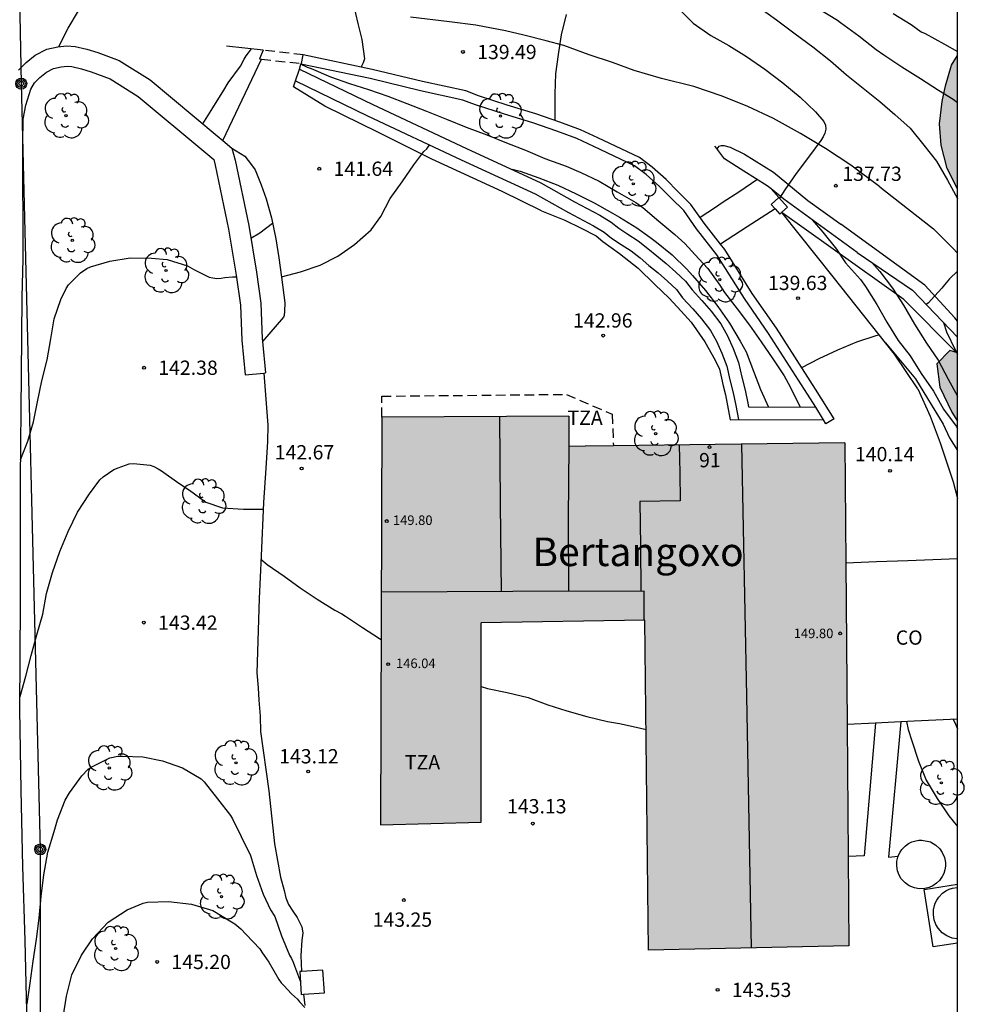
# Model space of a CAD drawing. Units: metres. Extents: x 579593 to 579945, y 4793290 to 4793541.
# Drawn here: x 579895 to 579945, y 4793344 to 4793396 of the extents above; entities that cross this region are included whole.
import ezdxf
from ezdxf.enums import TextEntityAlignment as Align

# ---------------------------------------------------------------- set-up
doc = ezdxf.new("R2010")
doc.units = ezdxf.units.M
doc.linetypes.add('TRAZOS_NORMALES', pattern=[0.75, 0.5, -0.25])
for name, color, linetype in [('010106', 9, 'Continuous'), ('020104', 34, 'Continuous'), ('020204', 9, 'Continuous'), ('020308', 9, 'Continuous'), ('060110', 9, 'Continuous'), ('060124', 9, 'Continuous'), ('060130', 9, 'Continuous'), ('060134', 9, 'Continuous'), ('070105', 6, 'Continuous'), ('070106', 6, 'Continuous'), ('070108', 9, 'VALLA'), ('070110', 9, 'Continuous'), ('080107', 9, 'Continuous'), ('080109', 9, 'Continuous'), ('080110', 9, 'Continuous'), ('080121', 9, 'TRAZOS_NORMALES'), ('080201', 9, 'Continuous'), ('080202', 9, 'Continuous'), ('080301', 9, 'Continuous'), ('080303', 9, 'Continuous'), ('080304', 9, 'Continuous'), ('080308', 9, 'Continuous'), ('080311', 9, 'Continuous'), ('090103', 9, 'Continuous'), ('090217', 9, 'Continuous'), ('100106', 63, 'Continuous'), ('100107', 3, 'Continuous'), ('100202', 3, 'Continuous'), ('240103', 9, 'LINEA_TELEFONICA'), ('270102', 9, 'Continuous'), ('990501', 21, 'Continuous'), ('990504', 63, 'Continuous')]:
    doc.layers.add(name, color=color, linetype=linetype)
doc.layers.add('020105', color=24, linetype='Continuous', lineweight=30)
doc.layers.add('080111', color=7, linetype='Continuous', lineweight=30)
doc.styles.add('ARIAL', font='ARIAL.TTF', dxfattribs={"height": 1})
doc.styles.add('ARIALI', font='ARIALI.TTF', dxfattribs={"height": 1})
doc.styles.get("Standard").update_dxf_attribs({"font": 'txt.shx'})
doc.linetypes.add('LINEA_TELEFONICA', pattern='A,7.5,-0.3,["T",Standard,S=0.25,R=0,X=-0.1,Y=-0.1],-0.3', length=8.1)
doc.linetypes.add('VALLA', pattern='A,1,[200,DONOSTI.shx,S=0.1,R=0,X=0,Y=0],1', length=2)

# ---------------------------------------------------------------- blocks, each defined once
blk = doc.blocks.new('POSTEM')
for radius in [0.29, 0.21, 0.12]:
    blk.add_circle((0, 0), radius)
blk = doc.blocks.new('ARBOL')
blk.add_circle((0, 0), 0.0587)
for centre, radius, start, end in [((-0.28, 0.855), 0.3, 359.2878, 173.6078), ((0.097, 0.97), 0.21, 23.1565, 160.4665), ((0.438, 0.881), 0.24, 301.578, 139.328), ((-0.564, 0.381), 0.532, 92.28, 254.58), ((0.656, 0.288), 0.443, 319.8556, 114.7656), ((-0.091, 0.321), 0.12, 119.14, 310.56), ((0.819, -0.249), 0.383, 235.5275, 62.0275), ((-0.556, -0.339), 0.555, 142.64, 266.54), ((-0.039, -0.384), 0.21, 189.64, 323.88), ((-0.301, -0.676), 0.45, 213.78, 295.32), ((0.299, -0.624), 0.532, 224.67, 0.24)]:
    blk.add_arc(centre, radius, start, end)
blk = doc.blocks.new('PUNTO')
blk.add_circle((0, 0), 0.075)
blk = doc.blocks.new('BloquePortal')
blk.add_circle((0, 0), 0.075)
at = {"flags": 5}
blk.add_attdef('INDICE', text='', height=0.75, dxfattribs=at).set_placement((0, 0), align=Align.MIDDLE_CENTER)
blk = doc.blocks.new('COTAPU')
blk.add_circle((0, 0), 0.075)

msp = doc.modelspace()

# ---------------------------------------------------------------- hatches: boundary and pattern name
at = {"layer": '990501'}
msp.add_hatch(color=256, dxfattribs=at).paths.add_polyline_path([(579938.272, 4793373.34), (579931.458, 4793373.253), (579924.644, 4793373.165), (579923.779, 4793373.175), (579923.782, 4793374.731), (579913.961, 4793374.687), (579913.888, 4793353.272), (579919.172, 4793353.413), (579919.17, 4793363.882), (579927.772, 4793364.027), (579927.958, 4793346.683), (579938.493, 4793346.905)])
at = {"layer": '990504'}
for points in [[(579944.205, 4793386.675), (579944.205, 4793393.687), (579943.876, 4793393.183), (579943.563, 4793392.098), (579943.398, 4793391.265), (579943.249, 4793390.102), (579943.332, 4793388.982), (579943.656, 4793387.748)], [(579944.205, 4793374.475), (579944.205, 4793378.069), (579943.802, 4793378.189), (579943.117, 4793377.48), (579943.263, 4793376.259), (579943.907, 4793374.956)]]:
    msp.add_hatch(color=256, dxfattribs=at).paths.add_polyline_path(points)

# ---------------------------------------------------------------- linework, layer by layer
at = {"layer": '010106', "flags": 128}
msp.add_lwpolyline([(579594.213, 4793290.31), (579944.203, 4793290.303), (579944.209, 4793540.296), (579594.218, 4793540.303)], close=True, dxfattribs=at)
at = {"layer": '020104', "flags": 128}
for points, elevation in [([(579923.634, 4793395.846), (579923.382, 4793394.773), (579923.211, 4793393.735), (579923.073, 4793392.729), (579923.049, 4793391.67), (579923.044, 4793390.566), (579923.04, 4793390.283)], 139), ([(579929.495, 4793396.206), (579930.305, 4793395.394), (579931.244, 4793394.737), (579932.178, 4793394.206), (579933.114, 4793393.627), (579934.071, 4793392.972), (579935.025, 4793392.245), (579935.931, 4793391.507), (579936.734, 4793390.72), (579937.173, 4793390.224), (579937.261, 4793390.035), (579937.279, 4793389.821), (579937.22, 4793389.607), (579937.135, 4793389.422), (579937.013, 4793389.226), (579936.366, 4793388.345), (579935.716, 4793387.493), (579935.121, 4793386.625), (579934.842, 4793386.19)], 138), ([(579933.811, 4793396.192), (579934.681, 4793395.556), (579935.674, 4793394.833), (579936.597, 4793394.152), (579937.529, 4793393.409), (579938.37, 4793392.678), (579939.244, 4793391.975), (579940.114, 4793391.276), (579940.906, 4793390.588), (579941.705, 4793389.868), (579942.429, 4793388.984), (579943.092, 4793388.132), (579943.673, 4793387.143), (579944.198, 4793386.174), (579944.205, 4793386.156)], 137), ([(579936.917, 4793396.146), (579937.892, 4793395.547), (579938.049, 4793395.419), (579939.012, 4793394.716), (579939.93, 4793393.999), (579940.32, 4793393.722), (579941.267, 4793393.086), (579942.261, 4793392.473), (579943.208, 4793391.873), (579943.962, 4793391.393), (579944.205, 4793391.217)], 136), ([(579904.555, 4793390.1), (579905.08, 4793390.933), (579905.647, 4793391.87), (579905.885, 4793392.255), (579906.527, 4793393.126), (579906.724, 4793393.497), (579906.829, 4793393.669), (579906.953, 4793393.835), (579907.115, 4793394.037)], 141), ([(579909.739, 4793393.229), (579909.827, 4793393.173), (579910.027, 4793393.076), (579910.239, 4793392.998), (579911.266, 4793392.573), (579912.251, 4793392.214), (579913.255, 4793391.893), (579914.275, 4793391.544), (579915.262, 4793391.167), (579916.294, 4793390.755), (579917.351, 4793390.336), (579918.387, 4793389.924), (579919.469, 4793389.524), (579920.497, 4793389.094), (579921.503, 4793388.71), (579922.524, 4793388.282), (579923.639, 4793387.881), (579924.411, 4793387.538), (579925.378, 4793387.089), (579926.315, 4793386.526), (579927.302, 4793385.971), (579927.669, 4793385.701), (579928.511, 4793384.983), (579929.346, 4793384.276), (579929.868, 4793383.817), (579930.606, 4793383.008), (579931.074, 4793382.504), (579931.712, 4793381.614), (579931.951, 4793381.24), (579932.615, 4793380.371), (579933.271, 4793379.523), (579933.888, 4793378.644), (579934.49, 4793377.752), (579935.094, 4793376.863), (579935.408, 4793376.282), (579935.928, 4793375.21)], 141), ([(579908.685, 4793382.051), (579909.69, 4793382.328), (579910.707, 4793382.671), (579911.639, 4793383.149), (579912.51, 4793383.766), (579913.391, 4793384.52), (579913.899, 4793385.223), (579914.394, 4793386.181), (579915.019, 4793387.05), (579915.642, 4793387.946), (579916.165, 4793388.636), (579916.312, 4793388.793), (579916.468, 4793389.004)], 142), ([(579920.798, 4793387.723), (579921.224, 4793387.61), (579922.204, 4793387.26), (579923.195, 4793386.872), (579924.159, 4793386.416), (579925.117, 4793385.949), (579926.078, 4793385.403), (579926.441, 4793385.2), (579927.343, 4793384.633), (579928.036, 4793384.137), (579928.377, 4793383.872), (579929.2, 4793383.215), (579929.97, 4793382.458), (579930.271, 4793382.128), (579930.958, 4793381.335), (579931.615, 4793380.504), (579932.217, 4793379.62), (579932.783, 4793378.673), (579933.088, 4793378.126), (579933.483, 4793377.106), (579933.856, 4793376.146), (579934.272, 4793375.217)], 142), ([(579930.672, 4793385.187), (579931.481, 4793385.725), (579931.833, 4793385.962), (579932.77, 4793386.561), (579933.651, 4793387.175), (579933.66, 4793387.184)], 139), ([(579936.57, 4793385.056), (579937.125, 4793384.411), (579937.839, 4793383.52), (579938.316, 4793382.799), (579939.097, 4793381.927), (579939.372, 4793381.546), (579939.954, 4793380.613), (579940.493, 4793379.671), (579941.081, 4793378.713), (579941.71, 4793377.916), (579942.282, 4793376.972), (579942.929, 4793376.052), (579943.456, 4793375.106), (579944.12, 4793374.22), (579944.205, 4793374.096)], 139), ([(579907.071, 4793384.093), (579907.546, 4793384.367), (579908.216, 4793384.875)], 142), ([(579894.978, 4793372.437), (579895.359, 4793373.429), (579895.648, 4793374.449), (579895.873, 4793375.486), (579896.097, 4793376.601), (579896.366, 4793377.694), (579896.56, 4793378.798), (579896.74, 4793379.859), (579897.087, 4793380.875), (579897.378, 4793381.452), (579897.492, 4793381.639), (579897.644, 4793381.795), (579898.118, 4793382.266), (579898.451, 4793382.495), (579898.641, 4793382.577), (579899.668, 4793382.891), (579900.727, 4793383.064), (579901.848, 4793383.032), (579902.669, 4793382.976), (579903.747, 4793382.64), (579904.119, 4793382.422), (579904.876, 4793382.048), (579905.074, 4793382.003), (579905.29, 4793381.98), (579905.508, 4793381.988), (579905.71, 4793382.018), (579906.107, 4793382.058), (579906.321, 4793382.058)], 142), ([(579939.704, 4793382.809), (579940.11, 4793382.333), (579940.779, 4793381.457), (579941.362, 4793380.565), (579941.93, 4793379.568), (579942.574, 4793378.567), (579943.186, 4793377.677), (579943.709, 4793376.679), (579944.205, 4793375.793)], 138), ([(579944.205, 4793382.352), (579943.777, 4793381.955), (579943.508, 4793381.635), (579943.376, 4793381.471), (579942.815, 4793380.855), (579942.682, 4793380.696), (579942.551, 4793380.604)], 137), ([(579943.464, 4793379.654), (579943.628, 4793379.173), (579944.097, 4793378.192), (579944.205, 4793377.997)], 137), ([(579894.949, 4793360.006), (579895.254, 4793361.076), (579895.535, 4793362.156), (579895.837, 4793363.246), (579896.151, 4793364.34), (579896.346, 4793365.428), (579896.649, 4793366.517), (579897.045, 4793367.629), (579897.472, 4793368.681), (579897.959, 4793369.689), (579898.599, 4793370.653), (579899.131, 4793371.393), (579899.311, 4793371.552), (579899.882, 4793371.936), (579900.095, 4793372.028), (579900.681, 4793372.233), (579900.903, 4793372.25), (579901.786, 4793372.157), (579901.975, 4793372.089), (579902.199, 4793371.978), (579902.374, 4793371.867), (579903.284, 4793371.221), (579903.842, 4793370.85), (579904.707, 4793370.22), (579905.584, 4793369.919), (579906.69, 4793369.845), (579907.726, 4793369.849)], 143), ([(579907.602, 4793367.222), (579907.929, 4793366.937), (579908.826, 4793366.324), (579909.668, 4793365.728), (579910.563, 4793365.126), (579911.491, 4793364.539), (579911.861, 4793364.345), (579912.051, 4793364.227), (579912.945, 4793363.632), (579913.832, 4793363.053), (579913.922, 4793363.006)], 143), ([(579919.171, 4793360.531), (579919.509, 4793360.436), (579920.546, 4793360.223), (579921.647, 4793359.95), (579922.668, 4793359.574), (579923.665, 4793359.249), (579924.727, 4793358.96), (579925.814, 4793358.703), (579926.432, 4793358.591), (579927.481, 4793358.36), (579927.834, 4793358.277)], 143), ([(579941.51, 4793358.689), (579941.598, 4793358.274), (579941.792, 4793357.681), (579942.149, 4793356.619), (579942.549, 4793355.618), (579943.136, 4793354.657), (579943.746, 4793353.742), (579944.204, 4793353.173)], 143), ([(579943.97, 4793358.813), (579944.087, 4793358.564), (579944.205, 4793358.315)], 142), ([(579895.325, 4793343.87), (579895.471, 4793344.956), (579895.643, 4793346.107), (579895.818, 4793347.263), (579895.945, 4793348.369), (579896.052, 4793349.506), (579896.203, 4793350.635), (579896.404, 4793351.839), (579896.733, 4793352.917), (579896.923, 4793353.523), (579897.312, 4793354.569), (579897.538, 4793354.941), (579898.198, 4793355.834), (579898.516, 4793356.166), (579898.683, 4793356.296), (579899.673, 4793356.794), (579900.093, 4793356.868), (579900.324, 4793356.871), (579901.398, 4793356.847), (579902.435, 4793356.635), (579903.489, 4793356.255), (579904.461, 4793355.681), (579904.626, 4793355.519), (579905.317, 4793354.626), (579906.003, 4793353.766), (579906.105, 4793353.59), (579906.569, 4793352.655), (579907.053, 4793351.651), (579907.374, 4793350.598), (579907.712, 4793349.632), (579908.111, 4793348.809), (579908.326, 4793348.456), (579908.689, 4793347.436), (579909.109, 4793346.417), (579909.216, 4793346.246), (579909.303, 4793346.058), (579909.37, 4793345.867), (579909.677, 4793345.018)], 144)]:
    msp.add_lwpolyline(points, dxfattribs=dict(at, elevation=elevation))
at = {"layer": '020105', "flags": 128}
for points, elevation in [([(579896.993, 4793394.157), (579897.481, 4793395.124), (579898.025, 4793396.029), (579898.495, 4793396.989), (579898.781, 4793398.038), (579899.076, 4793399.035), (579899.077, 4793399.048)], 140), ([(579912.444, 4793396.421), (579912.686, 4793395.361), (579912.896, 4793394.53), (579913.046, 4793393.515), (579912.975, 4793393.311), (579912.887, 4793393.124), (579912.878, 4793393.079)], 140), ([(579940.82, 4793395.891), (579941.768, 4793395.316), (579942.289, 4793394.939), (579942.499, 4793394.842), (579943.515, 4793394.279), (579944.205, 4793393.89)], 135), ([(579936.013, 4793377.294), (579936.922, 4793377.766), (579937.903, 4793378.228), (579938.911, 4793378.639), (579939.927, 4793378.984), (579940.072, 4793379.019)], 140), ([(579940.408, 4793378.594), (579941.984, 4793376.698), (579943.451, 4793374.313), (579943.784, 4793373.607), (579944.205, 4793372.933)], 140), ([(579897.206, 4793343.156), (579897.391, 4793344.263), (579897.664, 4793345.385), (579898.181, 4793346.42), (579898.761, 4793347.27), (579899.586, 4793348.16), (579900.571, 4793348.802), (579901.418, 4793349.159), (579901.649, 4793349.201), (579902.754, 4793349.234), (579903.959, 4793349.105), (579905.083, 4793348.759), (579906.058, 4793348.176), (579906.227, 4793348.072), (579906.539, 4793347.804), (579906.826, 4793347.514), (579907.543, 4793346.746), (579907.656, 4793346.572), (579908.025, 4793346.059), (579908.543, 4793345.145), (579908.658, 4793344.973), (579908.807, 4793344.827), (579909.214, 4793344.386), (579909.522, 4793344.112), (579909.627, 4793343.969), (579909.913, 4793343.674)], 145)]:
    msp.add_lwpolyline(points, dxfattribs=dict(at, elevation=elevation))
at = {"layer": '060110'}
for points in [[(579940.109, 4793386.783, 137.53), (579938.601, 4793387.932, 137.727), (579937.27, 4793388.803, 137.868), (579935.958, 4793389.595, 138.105), (579934.53, 4793390.384, 138.294), (579933.174, 4793391.005, 138.457), (579931.826, 4793391.547, 138.526), (579930.339, 4793392.055, 138.607), (579928.645, 4793392.484, 138.647), (579927.205, 4793392.903, 138.723), (579926.081, 4793393.315, 138.868), (579924.851, 4793393.718, 138.91), (579923.516, 4793394.206, 138.955), (579922.592, 4793394.46, 139.007), (579921.413, 4793394.765, 139.163), (579920.447, 4793394.979, 139.234), (579918.901, 4793395.275, 139.387), (579917.505, 4793395.465, 139.599), (579915.465, 4793395.706, 139.803)], [(579931.566, 4793388.781, 138.494), (579931.685, 4793388.925, 138.487), (579931.8, 4793388.959, 138.464), (579931.926, 4793388.959, 138.463), (579932.26, 4793388.879, 138.451), (579933.002, 4793388.51, 138.271), (579934.536, 4793387.553, 138.122), (579936.343, 4793386.072, 137.787), (579938.061, 4793384.829, 137.439)], [(579934.811, 4793386.225, 140.704), (579934.408, 4793386.68, 140.709)], [(579940.109, 4793386.783, 137.676), (579941.575, 4793385.649, 137.426), (579942.936, 4793384.584, 137.287), (579943.944, 4793383.558, 137.192), (579944.205, 4793383.304, 137.15)], [(579944.205, 4793379.723, 136.869), (579944.053, 4793379.909, 136.902), (579942.49, 4793381.626, 137.154), (579938.061, 4793384.829, 137.439)]]:
    msp.add_polyline3d(points, dxfattribs=at)
at = {"layer": '060124'}
msp.add_polyline3d([(579944.204, 4793347.055, 143.748), (579942.922, 4793346.852, 143.727), (579942.447, 4793349.875, 143.601), (579944.204, 4793350.153, 143.63)], dxfattribs=at)
at = {"layer": '060130'}
for points in [[(579909.621, 4793392.974, 141.149), (579909.706, 4793393.236, 141.101)], [(579909.706, 4793393.236, 141.101), (579909.717, 4793393.273, 141.094)], [(579909.42, 4793392.349, 141.263), (579909.621, 4793392.974, 141.149)], [(579922.345, 4793385.531, 142.634), (579920.284, 4793386.541, 142.386), (579916.585, 4793388.238, 142.058), (579913.787, 4793389.635, 141.794), (579910.957, 4793391.031, 141.578), (579909.322, 4793392.045, 141.319), (579909.42, 4793392.349, 141.263)], [(579906.07, 4793388.818, 141.54), (579906.763, 4793388.392, 141.634), (579907.115, 4793387.936, 141.731), (579907.295, 4793387.678, 141.76), (579907.612, 4793386.893, 141.82), (579907.876, 4793386.16, 141.876), (579908.157, 4793385.156, 142.02), (579908.389, 4793384.048, 142.164), (579908.547, 4793383.053, 142.264), (579908.687, 4793382.04, 142.314), (579908.858, 4793380.692, 142.456), (579908.848, 4793380.256, 142.479), (579908.826, 4793380.024, 142.508), (579908.795, 4793379.936, 142.53), (579907.688, 4793378.654, 142.704)], [(579907.748, 4793377.001, 142.69), (579907.973, 4793374.258, 142.769), (579907.943, 4793373.389, 142.966), (579907.859, 4793372.015, 143.097), (579907.743, 4793370.199, 143.143), (579907.61, 4793367.404, 143.197), (579907.513, 4793365.165, 143.281), (579907.395, 4793361.261, 143.299), (579907.452, 4793360.458, 143.326), (579907.493, 4793359.81, 143.323), (579907.557, 4793358.98, 143.32), (579907.587, 4793358.173, 143.32), (579908.012, 4793355.058, 143.268), (579908.313, 4793352.268, 143.314), (579908.635, 4793350.526, 143.436), (579908.821, 4793349.817, 143.443), (579908.907, 4793349.437, 143.443), (579909.059, 4793349.078, 143.444), (579909.282, 4793348.735, 143.446), (579909.504, 4793348.398, 143.448), (579909.751, 4793347.907, 143.447), (579909.811, 4793347.575, 143.448), (579909.757, 4793347.201, 143.448), (579909.704, 4793346.403, 143.448), (579909.73, 4793345.559, 144.024)], [(579939.896, 4793358.607, 143.206), (579939.295, 4793351.643, 143.399), (579938.453, 4793351.604, 143.399)], [(579941.224, 4793358.674, 143.232), (579940.573, 4793351.575, 143.255), (579941.08, 4793351.615, 143.255)], [(579909.73, 4793345.559, 144.024), (579909.641, 4793345.553, 144.024)], [(579909.641, 4793345.553, 144.024), (579909.722, 4793344.361, 144.024), (579909.848, 4793344.369, 144.024)], [(579909.848, 4793344.369, 144.024), (579909.916, 4793343.781, 143.384)]]:
    msp.add_polyline3d(points, dxfattribs=at)
at = {"layer": '060134'}
for points in [[(579934.986, 4793385.424, 139.288), (579934.964, 4793385.452, 139.284)], [(579942.121, 4793376.177, 140.181), (579940.882, 4793377.992, 140.12), (579937.669, 4793382.066, 139.731), (579934.986, 4793385.424, 139.288)], [(579942.121, 4793376.177, 140.181), (579942.755, 4793374.746, 140.213), (579943.291, 4793373.344, 140.214), (579943.965, 4793371.291, 140.314), (579944.205, 4793370.413, 140.327)]]:
    msp.add_polyline3d(points, dxfattribs=at)
at = {"layer": '070105'}
for points in [[(579894.866, 4793392.925, 142.11), (579895.274, 4793393.326, 142.084), (579895.746, 4793393.708, 142.103), (579896.352, 4793394.023, 142.111), (579896.938, 4793394.151, 142.196), (579897.41, 4793394.201, 142.208), (579897.842, 4793394.167, 142.249), (579898.458, 4793394.027, 142.275), (579899.033, 4793393.85, 142.286), (579900.153, 4793393.423, 142.394), (579901.78, 4793392.408, 142.218), (579905.308, 4793389.474, 142.447), (579905.6, 4793389.223, 142.67)], [(579907.713, 4793393.964, 141.055), (579906.752, 4793394.082, 140.943), (579905.796, 4793394.175, 140.831)], [(579931.747, 4793383.783, 140.271), (579930.891, 4793384.874, 140.231), (579930.196, 4793385.864, 140.225), (579929.508, 4793386.551, 140.219), (579928.886, 4793387.165, 140.219), (579928.158, 4793387.813, 140.196), (579927.489, 4793388.324, 140.176), (579925.301, 4793389.358, 140.155), (579924.395, 4793389.791, 140.19), (579923.307, 4793390.191, 140.231), (579922.04, 4793390.626, 140.273), (579920.541, 4793391.08, 140.281), (579919.037, 4793391.563, 140.31), (579918.361, 4793391.826, 140.367), (579916.093, 4793392.317, 140.521), (579913.447, 4793392.959, 140.637), (579909.825, 4793393.721, 140.736)], [(579936.748, 4793375.206, 141.075), (579936.322, 4793375.888, 140.881), (579934.267, 4793379.088, 140.642), (579933, 4793380.913, 140.424), (579931.562, 4793383.208, 140.282), (579930.489, 4793384.576, 140.232), (579929.812, 4793385.541, 140.227), (579929.156, 4793386.196, 140.221), (579928.544, 4793386.8, 140.221), (579927.84, 4793387.427, 140.199), (579927.227, 4793387.895, 140.18), (579925.086, 4793388.906, 140.16), (579924.201, 4793389.33, 140.195), (579923.14, 4793389.72, 140.237), (579921.886, 4793390.15, 140.279), (579920.392, 4793390.603, 140.287), (579918.87, 4793391.092, 140.316), (579918.217, 4793391.346, 140.373), (579915.981, 4793391.83, 140.527), (579913.337, 4793392.471, 140.643), (579909.706, 4793393.236, 140.743)], [(579905.6, 4793389.223, 142.67), (579906.07, 4793388.818, 143.032)], [(579906.07, 4793388.818, 143.032), (579906.245, 4793388.185, 143.137), (579906.961, 4793384.753, 143.437), (579907.37, 4793382.301, 143.608), (579907.598, 4793380.668, 143.711), (579907.674, 4793378.809, 143.757), (579907.688, 4793378.654, 143.744)], [(579931.566, 4793388.781, 138.602), (579931.453, 4793388.917, 138.547)], [(579934.408, 4793386.68, 138.913), (579934.204, 4793386.843, 138.941), (579932.967, 4793387.617, 138.797), (579931.962, 4793388.267, 138.655), (579931.648, 4793388.682, 138.642), (579931.566, 4793388.781, 138.602)], [(579938.922, 4793383.345, 138.612), (579935.072, 4793386.146, 138.821), (579934.408, 4793386.68, 138.913)], [(579937.711, 4793374.607, 141.32), (579936.744, 4793376.155, 140.881), (579934.683, 4793379.366, 140.641), (579933.417, 4793381.188, 140.423), (579931.972, 4793383.496, 140.281), (579931.747, 4793383.783, 140.271)], [(579938.922, 4793383.345, 138.612), (579941.834, 4793381.35, 138.526), (579944.205, 4793378.883, 138.526)], [(579907.688, 4793378.654, 143.744), (579907.842, 4793377.01, 143.611)], [(579937.155, 4793374.554, 141.26), (579936.748, 4793375.206, 141.075)], [(579937.711, 4793374.607, 141.32), (579937.287, 4793374.342, 141.32), (579937.155, 4793374.554, 141.26)]]:
    msp.add_polyline3d(points, dxfattribs=at)
at = {"layer": '070106'}
for points in [[(579905.6, 4793389.223, 142.678), (579906.615, 4793391.36, 142.684), (579907.631, 4793393.496, 142.69)], [(579934.615, 4793385.637, 140.654), (579933.148, 4793384.689, 140.619), (579931.747, 4793383.783, 140.586)]]:
    msp.add_polyline3d(points, dxfattribs=at)
at = {"layer": '070108'}
msp.add_polyline3d([(579922.345, 4793385.531, 142.634), (579923.564, 4793385.045, 142.736), (579924.427, 4793384.613, 142.789), (579925.221, 4793384.214, 142.839), (579925.57, 4793383.916, 142.849), (579926.449, 4793383.284, 142.898), (579927.42, 4793382.507, 142.961), (579928.29, 4793381.662, 142.959), (579929.053, 4793380.937, 142.97), (579929.676, 4793380.262, 142.989), (579930.197, 4793379.679, 143.006), (579930.922, 4793378.638, 143.034), (579931.47, 4793377.686, 143.092), (579931.687, 4793377.208, 143.115), (579931.802, 4793376.743, 143.123), (579931.882, 4793376.335, 143.13), (579932.012, 4793375.86, 143.123), (579932.258, 4793374.553, 142.859), (579932.688, 4793374.561, 142.859)], dxfattribs=at)
at = {"layer": '070110'}
for points in [[(579934.811, 4793386.225, 140.704), (579934.409, 4793385.868, 140.713)], [(579934.964, 4793385.452, 140.705), (579935.262, 4793385.717, 140.698), (579934.811, 4793386.225, 140.704)], [(579934.409, 4793385.868, 140.713), (579934.615, 4793385.637, 140.71)], [(579934.615, 4793385.637, 140.71), (579934.86, 4793385.36, 140.707), (579934.964, 4793385.452, 140.705)]]:
    msp.add_polyline3d(points, dxfattribs=at)
at = {"layer": '080107'}
for points in [[(579938.325, 4793367.04, 144.675), (579939.936, 4793367.101, 144.574), (579941.587, 4793367.164, 144.474)], [(579941.587, 4793367.164, 144.471), (579942.896, 4793367.213, 144.39), (579944.205, 4793367.263, 144.308)], [(579939.896, 4793358.607, 144.535), (579938.396, 4793358.532, 144.646)], [(579941.224, 4793358.674, 144.436), (579939.896, 4793358.607, 144.535)], [(579944.205, 4793358.825, 144.215), (579941.915, 4793358.709, 144.385), (579941.224, 4793358.674, 144.436)]]:
    msp.add_polyline3d(points, dxfattribs=at)
at = {"layer": '080109'}
for points in [[(579920.133, 4793374.715, 152.105), (579920.179, 4793370.116, 152.106), (579920.224, 4793365.517, 152.106)], [(579932.847, 4793373.271, 151.734), (579933.106, 4793360.034, 151.722), (579933.365, 4793346.797, 151.709)]]:
    msp.add_polyline3d(points, dxfattribs=at)
at = {"layer": '080110'}
for points in [[(579923.779, 4793373.175, 150.594), (579923.751, 4793369.358, 150.594), (579923.757, 4793365.534, 150.594)], [(579929.581, 4793373.229, 150.743), (579929.609, 4793371.761, 150.702), (579929.636, 4793370.292, 150.661)], [(579929.636, 4793370.292, 150.661), (579927.508, 4793370.249, 150.01)], [(579927.508, 4793370.249, 150.01), (579927.537, 4793367.9, 150.01), (579927.567, 4793365.551, 150.01)], [(579927.728, 4793365.552, 149.893), (579920.829, 4793365.52, 149.893), (579913.93, 4793365.488, 149.893)], [(579927.728, 4793364.026, 149.904), (579927.728, 4793365.552, 149.893)]]:
    msp.add_polyline3d(points, dxfattribs=at)
at = {"layer": '080111'}
for points in [[(579913.961, 4793374.687, 144.046), (579913.888, 4793353.272, 143.151), (579919.172, 4793353.413, 142.997), (579919.17, 4793363.882, 148.884)], [(579923.782, 4793374.731, 144.341), (579913.961, 4793374.687, 144.046)], [(579923.782, 4793374.731, 144.341), (579923.779, 4793373.175, 144.387), (579924.644, 4793373.165, 149.411)], [(579926.12, 4793373.184, 148.422), (579924.644, 4793373.165, 149.411)], [(579938.272, 4793373.34, 140.279), (579931.458, 4793373.253, 144.845), (579926.12, 4793373.184, 148.422)], [(579938.272, 4793373.34, 140.279), (579938.325, 4793367.04, 141.09)], [(579938.325, 4793367.04, 141.09), (579938.396, 4793358.532, 142.185)], [(579938.453, 4793351.604, 143.077), (579938.493, 4793346.905, 143.682), (579927.958, 4793346.683, 143.378), (579927.772, 4793364.027, 146.754), (579919.17, 4793363.882, 146.991)], [(579938.396, 4793358.532, 142.185), (579938.453, 4793351.604, 143.077)]]:
    msp.add_polyline3d(points, dxfattribs=at)
at = {"layer": '080121'}
for points in [[(579907.713, 4793393.964, 142.834), (579907.534, 4793393.506, 142.834), (579907.631, 4793393.496, 142.828)], [(579909.825, 4793393.721, 142.834), (579907.713, 4793393.964, 142.834)], [(579909.717, 4793393.273, 142.689), (579909.73, 4793393.271, 142.688), (579909.825, 4793393.721, 142.834)], [(579907.631, 4793393.496, 142.828), (579909.717, 4793393.273, 142.689)], [(579913.961, 4793374.687, 146.289), (579913.951, 4793375.79, 146.118), (579923.652, 4793375.883, 146.264), (579926.064, 4793374.843, 146.22), (579926.12, 4793373.184, 146.047)]]:
    msp.add_polyline3d(points, dxfattribs=at)
at = {"layer": '090103'}
msp.add_polyline3d([(579909.848, 4793344.369, 144.024), (579910.934, 4793344.443, 144.024), (579910.853, 4793345.635, 144.024), (579909.73, 4793345.559, 144.024)], dxfattribs=at)
at = {"layer": '100106', "flags": 128}
for points, elevation in [([(579944.205, 4793386.675), (579943.656, 4793387.748), (579943.332, 4793388.982), (579943.249, 4793390.102), (579943.398, 4793391.265), (579943.563, 4793392.098), (579943.876, 4793393.183), (579944.205, 4793393.687)], 43.39), ([(579944.205, 4793378.069), (579943.802, 4793378.189), (579943.117, 4793377.48), (579943.263, 4793376.259), (579943.907, 4793374.956), (579944.205, 4793374.475)], 139.987)]:
    msp.add_lwpolyline(points, dxfattribs=dict(at, elevation=elevation))
at = {"layer": '100107'}
for points in [[(579895.843, 4793322.902, 146.496), (579895.282, 4793344.181, 145.352), (579895.21, 4793347.195, 145.212), (579895.099, 4793351.071, 145.096), (579895.008, 4793355.093, 145.001), (579894.93, 4793359.33, 144.774), (579894.969, 4793364.893, 144.466), (579894.976, 4793371.416, 143.926), (579895.017, 4793376.914, 143.527), (579895.057, 4793380.984, 143.21), (579895.112, 4793383.005, 142.334), (579895.086, 4793389.102, 142.262), (579895.119, 4793390.343, 142.226), (579895.25, 4793391.078, 142.215), (579895.506, 4793391.917, 142.2), (579895.714, 4793392.257, 142.168), (579895.988, 4793392.527, 142.148), (579896.334, 4793392.808, 142.172), (579896.714, 4793393.006, 142.184), (579897.103, 4793393.093, 142.269), (579897.42, 4793393.126, 142.279), (579897.676, 4793393.107, 142.316), (579898.18, 4793392.993, 142.339), (579898.681, 4793392.838, 142.347), (579899.674, 4793392.46, 142.45), (579901.152, 4793391.537, 142.265), (579904.606, 4793388.664, 142.489), (579905.12, 4793388.231, 143.056), (579905.202, 4793387.932, 143.137), (579905.907, 4793384.555, 143.433), (579906.31, 4793382.138, 143.602), (579906.529, 4793380.571, 143.7), (579906.604, 4793378.737, 143.745), (579906.774, 4793376.911, 143.6), (579907.748, 4793377.001, 143.61)], [(579909.621, 4793392.974, 142.314), (579913.488, 4793391.105, 142.506), (579918.4, 4793388.798, 142.794), (579922.31, 4793386.999, 143.159), (579924.08, 4793386.005, 143.254), (579925.4, 4793385.299, 143.272), (579926.003, 4793384.933, 143.326), (579926.404, 4793384.618, 143.341), (579926.875, 4793384.298, 143.364), (579927.43, 4793383.953, 143.401), (579927.931, 4793383.556, 143.426), (579928.404, 4793383.164, 143.461), (579928.891, 4793382.761, 143.463), (579929.398, 4793382.311, 143.468), (579929.916, 4793381.83, 143.473), (579930.256, 4793381.371, 143.466), (579930.769, 4793380.813, 143.453), (579931.249, 4793380.262, 143.454), (579931.768, 4793379.595, 143.458), (579932.121, 4793378.965, 143.467), (579932.417, 4793378.29, 143.476), (579932.698, 4793377.56, 143.519), (579932.87, 4793376.796, 143.534), (579933.051, 4793376.103, 143.558), (579933.183, 4793375.416, 143.565), (579933.222, 4793375.222, 143.549), (579936.748, 4793375.206, 141.417)], [(579909.42, 4793392.349, 142.418), (579913.208, 4793390.518, 142.512), (579918.126, 4793388.209, 142.8), (579922.014, 4793386.42, 143.165), (579923.767, 4793385.435, 143.26), (579925.078, 4793384.734, 143.278), (579925.632, 4793384.398, 143.331), (579926.02, 4793384.093, 143.345), (579926.521, 4793383.753, 143.369), (579927.055, 4793383.421, 143.406), (579927.521, 4793383.051, 143.43), (579927.989, 4793382.663, 143.465), (579928.468, 4793382.267, 143.467), (579928.961, 4793381.83, 143.471), (579929.43, 4793381.394, 143.475), (579929.755, 4793380.956, 143.468), (579930.285, 4793380.38, 143.455), (579930.747, 4793379.849, 143.456), (579931.225, 4793379.235, 143.459), (579931.538, 4793378.675, 143.466), (579931.816, 4793378.042, 143.475), (579932.074, 4793377.371, 143.516), (579932.238, 4793376.642, 143.531), (579932.417, 4793375.959, 143.555), (579932.545, 4793375.291, 143.561), (579932.688, 4793374.561, 143.554)], [(579944.145, 4793378.087, 138.671), (579941.38, 4793380.867, 138.67), (579934.986, 4793385.424, 138.67)], [(579907.748, 4793377.001, 143.61), (579907.842, 4793377.01, 143.611)], [(579932.688, 4793374.561, 143.554), (579937.155, 4793374.554, 142.368)]]:
    msp.add_polyline3d(points, dxfattribs=at)
at = {"layer": '240103'}
msp.add_polyline3d([(579894.092, 4793438.988, 139.456), (579895.011, 4793392.211, 142.196), (579896.007, 4793351.973, 143.411), (579896.026, 4793311.71, 146.996)], dxfattribs=at)
at = {"layer": '270102'}
for points in [[(579942.322, 4793352.464, 148.374), (579942.775, 4793352.367, 148.372), (579943.061, 4793352.202, 148.371), (579943.266, 4793352.006, 148.369), (579943.4, 4793351.812, 148.368), (579943.511, 4793351.554, 148.366), (579943.561, 4793351.288, 148.364), (579943.563, 4793351.104, 148.363), (579943.536, 4793350.911, 148.362), (579943.477, 4793350.716, 148.361), (579943.395, 4793350.546, 148.36), (579943.257, 4793350.349, 148.36), (579943.1, 4793350.196, 148.359), (579942.9, 4793350.06, 148.359), (579942.705, 4793349.973, 148.359), (579942.473, 4793349.916, 148.359), (579942.176, 4793349.907, 148.359), (579941.932, 4793349.951, 148.36), (579941.666, 4793350.061, 148.361), (579941.445, 4793350.215, 148.363), (579941.243, 4793350.438, 148.364), (579941.132, 4793350.625, 148.366), (579941.046, 4793350.859, 148.367), (579941.007, 4793351.106, 148.369), (579941.015, 4793351.352, 148.37), (579941.063, 4793351.567, 148.371), (579941.08, 4793351.615, 148.371)], [(579941.08, 4793351.615, 148.371), (579941.103, 4793351.676, 148.372), (579941.181, 4793351.833, 148.372), (579941.276, 4793351.972, 148.373), (579941.462, 4793352.165, 148.374), (579941.632, 4793352.285, 148.374), (579941.794, 4793352.366, 148.374), (579941.945, 4793352.418, 148.374), (579942.173, 4793352.459, 148.374), (579942.322, 4793352.464, 148.374)], [(579944.204, 4793347.272, 148.903), (579944.173, 4793347.271, 148.903), (579943.913, 4793347.318, 148.904), (579943.631, 4793347.435, 148.905), (579943.395, 4793347.599, 148.907), (579943.181, 4793347.835, 148.908), (579943.062, 4793348.035, 148.91), (579942.971, 4793348.283, 148.911), (579942.929, 4793348.545, 148.913), (579942.938, 4793348.806, 148.914), (579942.989, 4793349.033, 148.915), (579943.032, 4793349.151, 148.916), (579943.114, 4793349.317, 148.916), (579943.216, 4793349.466, 148.917), (579943.412, 4793349.669, 148.918), (579943.593, 4793349.797, 148.918), (579943.765, 4793349.883, 148.918), (579943.927, 4793349.939, 148.918), (579944.167, 4793349.982, 148.918), (579944.204, 4793349.983, 148.918)]]:
    msp.add_polyline3d(points, dxfattribs=at)

# ---------------------------------------------------------------- block references
at = {"layer": '020204', "rotation": 359.9987685839998}
for p in [(579918.214, 4793393.873, 139.486), (579910.669, 4793387.738, 141.643), (579937.805, 4793386.848, 137.731), (579935.823, 4793380.941, 139.627), (579925.583, 4793378.969, 142.961), (579901.461, 4793377.284, 142.383), (579909.742, 4793371.986, 142.668), (579940.655, 4793371.864, 140.141), (579901.45, 4793363.89, 143.415), (579910.086, 4793356.072, 143.121), (579921.89, 4793353.331, 143.129), (579915.111, 4793349.314, 143.252), (579902.151, 4793346.064, 145.199), (579931.595, 4793344.597, 143.529)]:
    msp.add_blockref('COTAPU', p, dxfattribs=at)
at = {"layer": '080201', "rotation": 359.9987685839998}
for p in [(579914.213, 4793369.228, 149.798), (579938.035, 4793363.326, 149.803), (579914.285, 4793361.708, 146.043)]:
    msp.add_blockref('PUNTO', p, dxfattribs=at)
at = {"layer": '080202', "rotation": 359.9987685839998}
msp.add_blockref('BloquePortal', (579931.167, 4793373.117), dxfattribs=at)
at = {"layer": '090217', "rotation": 359.9987685839998}
for p in [(579895.01, 4793392.212, 140.2), (579896.007, 4793351.975, 143.865)]:
    msp.add_blockref('POSTEM', p, dxfattribs=at)
at = {"layer": '100202', "rotation": 359.9987685839998}
for p in [(579897.36, 4793390.523, 141.787), (579920.188, 4793390.509, 140.577), (579927.165, 4793386.946, 140.676), (579897.694, 4793383.977, 141.993), (579902.619, 4793382.39, 142.593), (579931.711, 4793381.906, 140.951), (579928.335, 4793373.823, 142.94), (579904.579, 4793370.266, 142.791), (579906.289, 4793356.526, 143.911), (579899.637, 4793356.256, 144.142), (579943.354, 4793355.474, 142.934), (579905.53, 4793349.488, 144.566), (579899.967, 4793346.771, 145.353)]:
    msp.add_blockref('ARBOL', p, dxfattribs=at)

# ---------------------------------------------------------------- texts
at = {"layer": '020308', "style": 'ARIAL'}
for s, p in [('139.49', (579918.964, 4793393.498, 139.482)), ('141.64', (579911.419, 4793387.363, 141.639)), ('137.73', (579938.146, 4793387.1, 137.727)), ('139.63', (579934.241, 4793381.365, 139.623)), ('142.96', (579924.001, 4793379.393, 142.957)), ('142.38', (579902.211, 4793376.909, 142.379)), ('142.67', (579908.33, 4793372.467, 142.664)), ('140.14', (579938.81, 4793372.368, 140.137)), ('143.42', (579902.2, 4793363.515, 143.411)), ('143.12', (579908.562, 4793356.495, 143.117)), ('143.13', (579920.535, 4793353.869, 143.125)), ('143.25', (579913.472, 4793347.912, 143.248)), ('145.20', (579902.9, 4793345.689, 145.195)), ('143.53', (579932.345, 4793344.222, 143.525))]:
    msp.add_text(s, height=0.75, rotation=359.9988, dxfattribs=at).set_placement(p)
at = {"layer": '080301', "style": 'ARIAL'}
msp.add_text('CO', height=0.75, rotation=359.9988, dxfattribs=at).set_placement((579940.955, 4793362.731))
at = {"layer": '080303', "style": 'ARIAL'}
for s, p in [('149.80', (579914.537, 4793369.023, 149.794)), ('149.80', (579935.594, 4793363.076, 149.799)), ('146.04', (579914.698, 4793361.503, 146.039))]:
    msp.add_text(s, height=0.5, rotation=359.9988, dxfattribs=at).set_placement(p)
at = {"layer": '080304', "style": 'ARIALI'}
msp.add_text('Bertangoxo', height=1.5, rotation=359.9988, dxfattribs=at).set_placement((579921.867, 4793366.862))
at = {"layer": '080308', "style": 'ARIALI'}
msp.add_text('91', height=0.75, rotation=0.4988, dxfattribs=at).set_placement((579930.625, 4793372.051))
at = {"layer": '080311', "style": 'ARIAL'}
for p in [(579923.706, 4793374.281), (579915.165, 4793356.181)]:
    msp.add_text('TZA', height=0.75, rotation=359.9988, dxfattribs=at).set_placement(p)

doc.saveas('drawing.dxf')
